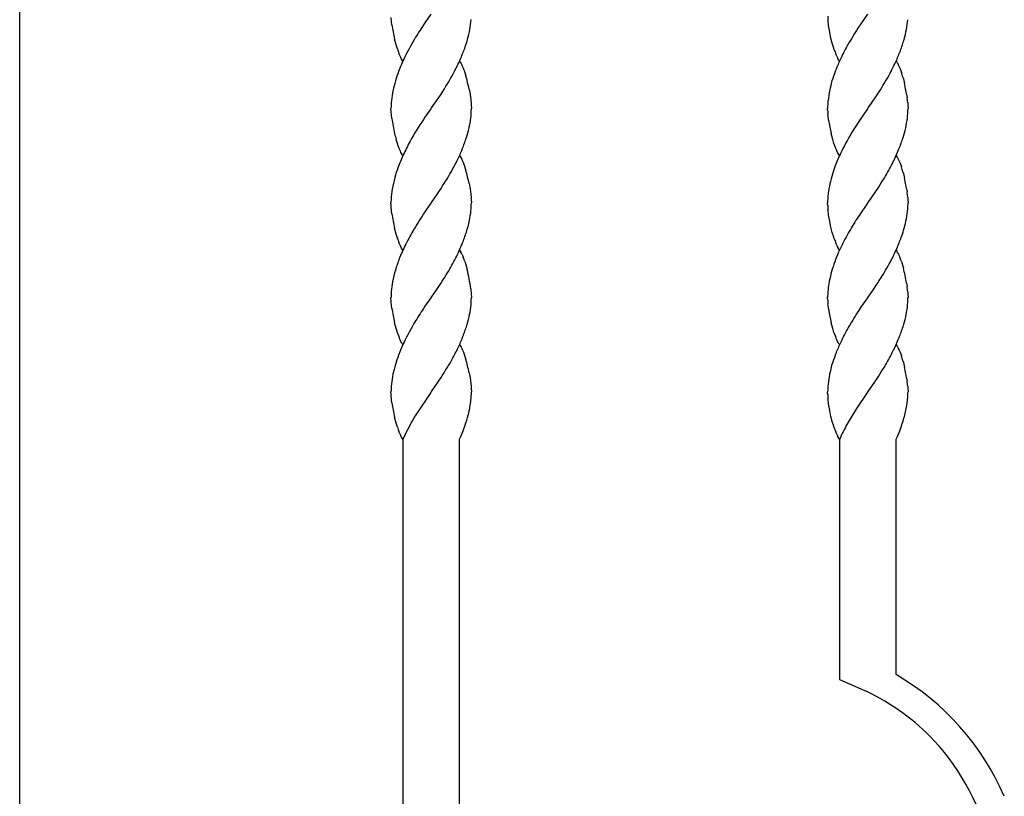
# Model space of a CAD drawing. Units: millimetres. Extents: x 0 to 8410, y 0 to 5940.
# Drawn here: x 3670 to 3878, y 1554 to 1719 of the extents above; entities that cross this region are included whole.
import ezdxf

# ---------------------------------------------------------------- set-up
doc = ezdxf.new("R2010")
doc.units = ezdxf.units.MM
doc.layers.add('YKK_13', color=4, linetype='Continuous', lineweight=30)

msp = doc.modelspace()

# ---------------------------------------------------------------- linework, layer by layer
at = {"layer": 'YKK_13', "linetype": 'Continuous'}
for p, q in [((3670.02, 1260), (3670.02, 2308)), ((3756.98, 1719.93), (3755.71, 1718.12)), ((3849.3, 1719.93), (3848.03, 1718.12)), ((3748.64, 1718.34), (3748.56, 1719.23)), ((3748.72, 1717.68), (3748.64, 1718.34)), ((3755.71, 1718.12), (3755.41, 1717.68)), ((3840.95, 1718.49), (3840.93, 1718.65)), ((3841.07, 1717.52), (3840.95, 1718.49)), ((3848.03, 1718.12), (3847.25, 1716.95)), ((3841.31, 1716.11), (3841.07, 1717.52)), ((3841.49, 1715.21), (3841.31, 1716.11)), ((3749.62, 1713.42), (3749.29, 1714.66)), ((3841.57, 1714.85), (3841.49, 1715.21)), ((3841.84, 1713.77), (3841.57, 1714.85)), ((3842.15, 1712.74), (3841.84, 1713.77)), ((3749.88, 1712.57), (3749.62, 1713.42)), ((3750.39, 1711.2), (3750.21, 1711.63)), ((3842.25, 1712.41), (3842.15, 1712.74)), ((3842.78, 1711.06), (3842.6, 1711.48)), ((3750.58, 1710.79), (3750.39, 1711.2)), ((3750.71, 1710.55), (3750.58, 1710.79)), ((3750.9, 1710.21), (3750.71, 1710.55)), ((3751.03, 1710.01), (3750.9, 1710.21)), ((3763.03, 1710.01), (3763.16, 1709.8)), ((3763.16, 1709.8), (3763.36, 1709.47)), ((3763.36, 1709.47), (3763.49, 1709.22)), ((3843.22, 1710.21), (3843.03, 1710.55)), ((3843.36, 1710.01), (3843.22, 1710.21)), ((3855.36, 1710.01), (3855.49, 1709.8)), ((3855.68, 1709.47), (3855.81, 1709.22)), ((3763.49, 1709.22), (3763.67, 1708.82)), ((3763.67, 1708.82), (3763.85, 1708.39)), ((3763.85, 1708.39), (3764.08, 1707.77)), ((3764.08, 1707.77), (3764.24, 1707.28)), ((3764.24, 1707.28), (3764.35, 1706.94)), ((3855.81, 1709.22), (3855.99, 1708.82)), ((3855.99, 1708.82), (3856.17, 1708.39)), ((3856.17, 1708.39), (3856.46, 1707.61)), ((3856.77, 1706.59), (3856.87, 1706.24)), ((3856.87, 1706.24), (3857.05, 1705.53)), ((3857.05, 1705.53), (3857.14, 1705.17)), ((3758.97, 1702.81), (3759.48, 1703.58)), ((3765.05, 1704.08), (3765.24, 1703.01)), ((3757.09, 1700.09), (3757.82, 1701.13)), ((3757.82, 1701.13), (3758.97, 1702.81)), ((3765.24, 1703.01), (3765.4, 1701.84)), ((3765.4, 1701.84), (3765.48, 1701.06)), ((3765.48, 1701.06), (3765.5, 1700.78)), ((3849.41, 1700.09), (3850.15, 1701.13)), ((3850.15, 1701.13), (3851.46, 1703.06)), ((3857.56, 1703.01), (3857.62, 1702.67)), ((3857.62, 1702.67), (3857.67, 1702.33)), ((3857.79, 1701.21), (3857.83, 1700.78)), ((3748.56, 1699.23), (3748.53, 1700.01)), ((3748.61, 1698.65), (3748.56, 1699.23)), ((3756.98, 1699.92), (3755.71, 1698.11)), ((3757.03, 1700.01), (3756.98, 1699.92)), ((3757.03, 1700.01), (3757.09, 1700.09)), ((3765.5, 1700.78), (3765.53, 1700.01)), ((3840.86, 1699.76), (3840.86, 1700.01)), ((3840.87, 1699.51), (3840.86, 1699.76)), ((3849.3, 1699.92), (3847.73, 1697.68)), ((3849.36, 1700.01), (3849.3, 1699.92)), ((3849.36, 1700.01), (3849.41, 1700.09)), ((3857.83, 1700.78), (3857.86, 1700.01)), ((3748.7, 1697.85), (3748.61, 1698.65)), ((3755.71, 1698.11), (3755.41, 1697.68)), ((3840.97, 1698.34), (3840.93, 1698.65)), ((3841.07, 1697.52), (3840.97, 1698.34)), ((3847.73, 1697.68), (3846.38, 1695.59)), ((3749.88, 1692.57), (3749.62, 1693.42)), ((3841.94, 1693.42), (3841.62, 1694.66)), ((3842.2, 1692.57), (3841.94, 1693.42)), ((3750.04, 1692.09), (3749.88, 1692.57)), ((3750.27, 1691.48), (3750.04, 1692.09)), ((3750.52, 1690.92), (3750.27, 1691.48)), ((3750.64, 1690.67), (3750.52, 1690.92)), ((3750.77, 1690.43), (3750.64, 1690.67)), ((3842.37, 1692.09), (3842.2, 1692.57)), ((3842.6, 1691.48), (3842.37, 1692.09)), ((3842.78, 1691.06), (3842.6, 1691.48)), ((3842.97, 1690.67), (3842.78, 1691.06)), ((3843.09, 1690.43), (3842.97, 1690.67)), ((3750.9, 1690.21), (3750.77, 1690.43)), ((3751.03, 1690.01), (3750.9, 1690.21)), ((3763.03, 1690.01), (3763.16, 1689.8)), ((3763.16, 1689.8), (3763.36, 1689.47)), ((3763.36, 1689.47), (3763.49, 1689.22)), ((3763.49, 1689.22), (3763.67, 1688.82)), ((3763.67, 1688.82), (3763.85, 1688.39)), ((3843.22, 1690.21), (3843.09, 1690.43)), ((3843.36, 1690.01), (3843.22, 1690.21)), ((3855.36, 1690.01), (3855.49, 1689.8)), ((3855.68, 1689.47), (3855.81, 1689.22)), ((3855.81, 1689.22), (3855.99, 1688.82)), ((3855.99, 1688.82), (3856.17, 1688.39)), ((3763.85, 1688.39), (3764.08, 1687.77)), ((3764.08, 1687.77), (3764.24, 1687.28)), ((3764.24, 1687.28), (3764.35, 1686.94)), ((3856.17, 1688.39), (3856.46, 1687.61)), ((3856.77, 1686.59), (3856.87, 1686.24)), ((3856.87, 1686.24), (3857.05, 1685.53)), ((3857.05, 1685.53), (3857.14, 1685.17)), ((3758.36, 1681.9), (3758.81, 1682.57)), ((3765.05, 1684.08), (3765.24, 1683.01)), ((3765.24, 1683.01), (3765.4, 1681.84)), ((3857.56, 1683.01), (3857.62, 1682.67)), ((3857.62, 1682.67), (3857.67, 1682.33)), ((3748.55, 1680.83), (3748.53, 1680.01)), ((3757.09, 1680.09), (3758.36, 1681.9)), ((3765.4, 1681.84), (3765.48, 1681.07)), ((3765.48, 1681.07), (3765.5, 1680.78)), ((3765.5, 1680.78), (3765.53, 1680.01)), ((3840.86, 1680.42), (3840.86, 1680.01)), ((3849.41, 1680.09), (3850.54, 1681.69)), ((3850.54, 1681.69), (3850.68, 1681.9)), ((3857.79, 1681.21), (3857.83, 1680.78)), ((3857.83, 1680.78), (3857.86, 1680.01)), ((3748.54, 1679.51), (3748.53, 1680.01)), ((3748.56, 1679.23), (3748.54, 1679.51)), ((3748.64, 1678.34), (3748.56, 1679.23)), ((3748.72, 1677.68), (3748.64, 1678.34)), ((3755.99, 1678.52), (3755.41, 1677.68)), ((3756.98, 1679.93), (3755.99, 1678.52)), ((3757.03, 1680.01), (3756.98, 1679.93)), ((3757.03, 1680.01), (3757.09, 1680.09)), ((3840.86, 1679.76), (3840.86, 1680.01)), ((3840.87, 1679.51), (3840.86, 1679.76)), ((3840.95, 1678.49), (3840.93, 1678.65)), ((3841.07, 1677.51), (3840.95, 1678.49)), ((3848.44, 1678.7), (3848.31, 1678.52)), ((3849.3, 1679.93), (3848.44, 1678.7)), ((3849.36, 1680.01), (3849.3, 1679.93)), ((3849.36, 1680.01), (3849.41, 1680.09)), ((3841.31, 1676.11), (3841.07, 1677.51)), ((3841.49, 1675.21), (3841.31, 1676.11)), ((3749.62, 1673.42), (3749.29, 1674.66)), ((3841.57, 1674.84), (3841.49, 1675.21)), ((3841.84, 1673.77), (3841.57, 1674.84)), ((3749.88, 1672.57), (3749.62, 1673.42)), ((3842.15, 1672.74), (3841.84, 1673.77)), ((3842.25, 1672.41), (3842.15, 1672.74)), ((3750.39, 1671.19), (3750.21, 1671.63)), ((3750.58, 1670.79), (3750.39, 1671.19)), ((3750.71, 1670.55), (3750.58, 1670.79)), ((3750.9, 1670.21), (3750.71, 1670.55)), ((3751.03, 1670.01), (3750.9, 1670.21)), ((3763.03, 1670.01), (3763.16, 1669.8)), ((3763.16, 1669.8), (3763.29, 1669.58)), ((3842.78, 1671.06), (3842.6, 1671.48)), ((3843.22, 1670.21), (3843.03, 1670.55)), ((3843.36, 1670.01), (3843.22, 1670.21)), ((3855.36, 1670.01), (3855.49, 1669.8)), ((3763.55, 1669.09), (3763.79, 1668.53)), ((3855.68, 1669.46), (3855.87, 1669.09)), ((3855.87, 1669.09), (3855.99, 1668.82)), ((3855.99, 1668.82), (3856.12, 1668.53)), ((3764.13, 1667.61), (3764.35, 1666.94)), ((3764.35, 1666.94), (3764.64, 1665.89)), ((3856.46, 1667.61), (3856.77, 1666.59)), ((3856.77, 1666.59), (3856.87, 1666.24)), ((3757.09, 1660.09), (3758.36, 1661.9)), ((3758.36, 1661.9), (3758.5, 1662.11)), ((3765.4, 1661.83), (3765.42, 1661.67)), ((3765.42, 1661.67), (3765.53, 1660)), ((3849.41, 1660.09), (3850.54, 1661.69)), ((3850.54, 1661.69), (3850.68, 1661.9)), ((3857.56, 1663.01), (3857.59, 1662.84)), ((3857.59, 1662.84), (3857.67, 1662.33)), ((3748.58, 1658.95), (3748.53, 1660.01)), ((3756.98, 1659.93), (3755.71, 1658.12)), ((3757.03, 1660.01), (3756.98, 1659.93)), ((3757.03, 1660.01), (3757.09, 1660.09)), ((3840.86, 1659.77), (3840.86, 1660.01)), ((3840.87, 1659.51), (3840.86, 1659.77)), ((3849.3, 1659.93), (3848.03, 1658.12)), ((3849.36, 1660.01), (3849.3, 1659.93)), ((3849.36, 1660.01), (3849.41, 1660.09)), ((3857.79, 1661.21), (3857.83, 1660.78)), ((3857.83, 1660.78), (3857.86, 1660)), ((3748.64, 1658.34), (3748.58, 1658.95)), ((3748.72, 1657.68), (3748.64, 1658.34)), ((3755.71, 1658.12), (3755.41, 1657.68)), ((3840.97, 1658.34), (3840.93, 1658.65)), ((3841.1, 1657.35), (3840.97, 1658.34)), ((3848.03, 1658.12), (3847.25, 1656.95)), ((3749.62, 1653.42), (3749.29, 1654.66)), ((3749.88, 1652.57), (3749.62, 1653.42)), ((3841.94, 1653.42), (3841.62, 1654.66)), ((3842.2, 1652.57), (3841.94, 1653.42)), ((3749.93, 1652.41), (3749.88, 1652.57)), ((3750.45, 1651.06), (3750.27, 1651.48)), ((3750.64, 1650.67), (3750.45, 1651.06)), ((3842.25, 1652.41), (3842.2, 1652.57)), ((3842.78, 1651.06), (3842.6, 1651.48)), ((3842.97, 1650.67), (3842.78, 1651.06)), ((3750.77, 1650.43), (3750.64, 1650.67)), ((3750.9, 1650.21), (3750.77, 1650.43)), ((3751.03, 1650.01), (3750.9, 1650.21)), ((3763.03, 1650.01), (3763.16, 1649.8)), ((3763.16, 1649.8), (3763.36, 1649.46)), ((3763.36, 1649.46), (3763.49, 1649.22)), ((3763.49, 1649.22), (3763.67, 1648.82)), ((3843.09, 1650.43), (3842.97, 1650.67)), ((3843.22, 1650.21), (3843.09, 1650.43)), ((3843.36, 1650.01), (3843.22, 1650.21)), ((3855.36, 1650.01), (3855.49, 1649.8)), ((3855.68, 1649.46), (3855.81, 1649.22)), ((3855.81, 1649.22), (3855.99, 1648.82)), ((3763.67, 1648.82), (3763.85, 1648.39)), ((3763.85, 1648.39), (3764.08, 1647.77)), ((3764.08, 1647.77), (3764.24, 1647.28)), ((3764.24, 1647.28), (3764.35, 1646.94)), ((3855.99, 1648.82), (3856.17, 1648.39)), ((3856.17, 1648.39), (3856.46, 1647.61)), ((3856.77, 1646.59), (3856.87, 1646.24)), ((3856.87, 1646.24), (3857.05, 1645.53)), ((3857.05, 1645.53), (3857.14, 1645.17)), ((3765.05, 1644.08), (3765.24, 1643.01)), ((3765.24, 1643.01), (3765.4, 1641.83)), ((3857.56, 1643.01), (3857.62, 1642.67)), ((3757.09, 1640.09), (3758.36, 1641.9)), ((3758.36, 1641.9), (3758.81, 1642.57)), ((3765.4, 1641.83), (3765.48, 1641.06)), ((3765.48, 1641.06), (3765.5, 1640.78)), ((3765.5, 1640.78), (3765.53, 1640)), ((3849.41, 1640.09), (3850.54, 1641.69)), ((3850.54, 1641.69), (3850.68, 1641.9)), ((3857.62, 1642.67), (3857.67, 1642.33)), ((3857.79, 1641.21), (3857.83, 1640.78)), ((3857.83, 1640.78), (3857.86, 1640)), ((3748.54, 1639.51), (3748.53, 1640)), ((3748.56, 1639.23), (3748.54, 1639.51)), ((3748.64, 1638.33), (3748.56, 1639.23)), ((3756.96, 1639.9), (3753.65, 1634.92)), ((3757.03, 1640), (3756.96, 1639.9)), ((3757.03, 1640), (3757.09, 1640.09)), ((3765.52, 1639.37), (3765.53, 1640)), ((3840.86, 1639.76), (3840.86, 1640)), ((3840.87, 1639.51), (3840.86, 1639.76)), ((3840.95, 1638.49), (3840.93, 1638.65)), ((3849.32, 1639.96), (3846.96, 1636.51)), ((3849.36, 1640), (3849.32, 1639.96)), ((3849.36, 1640), (3849.41, 1640.09)), ((3748.72, 1637.68), (3748.64, 1638.33)), ((3841.07, 1637.51), (3840.95, 1638.49)), ((3841.31, 1636.11), (3841.07, 1637.51)), ((3846.96, 1636.51), (3846.53, 1635.83)), ((3749.62, 1633.42), (3749.29, 1634.66)), ((3753.65, 1634.92), (3753.07, 1633.94)), ((3841.49, 1635.21), (3841.31, 1636.11)), ((3841.57, 1634.84), (3841.49, 1635.21)), ((3841.84, 1633.77), (3841.57, 1634.84)), ((3846.53, 1635.83), (3845.4, 1633.94)), ((3749.88, 1632.57), (3749.62, 1633.42)), ((3763.77, 1631.8), (3764.01, 1632.41)), ((3842.15, 1632.73), (3841.84, 1633.77)), ((3842.25, 1632.4), (3842.15, 1632.73)), ((3845.4, 1633.94), (3844.94, 1633.12)), ((3856.1, 1631.8), (3856.33, 1632.41)), ((3750.39, 1631.19), (3750.21, 1631.62)), ((3750.58, 1630.79), (3750.39, 1631.19)), ((3750.71, 1630.55), (3750.58, 1630.79)), ((3750.9, 1630.21), (3750.71, 1630.55)), ((3763.02, 1630), (3763.28, 1630.59)), ((3763.28, 1630.59), (3763.77, 1631.8)), ((3842.78, 1631.06), (3842.6, 1631.48)), ((3843.22, 1630.21), (3843.03, 1630.55)), ((3855.34, 1630), (3855.6, 1630.59)), ((3855.6, 1630.59), (3856.1, 1631.8)), ((3751.03, 1630), (3750.9, 1630.21)), ((3751.02, 1630), (3751.02, 1372)), ((3763.02, 1372), (3763.02, 1630)), ((3843.36, 1630), (3843.22, 1630.21)), ((3843.34, 1630), (3843.34, 1579.16)), ((3855.34, 1580.2), (3855.34, 1630)), ((3843.34, 1579.16), (3849.02, 1576.7))]:
    msp.add_line(p, q, dxfattribs=at)
for centre, radius, start, end in [((3786.74, 1723.28), 38.43, 188.3694, 192.9524), ((3739.48, 1721.16), 26.11, 350.1682, 354.7513), ((3862.4, 1720.68), 21.56, 183.1101, 185.4019), ((3831.81, 1721.15), 26.11, 350.1818, 354.7649), ((3829.45, 1668.54), 88.86, 146.4318, 148.7235), ((3713.35, 1727.73), 53.02, 345.7026, 347.9943), ((3935.41, 1660.89), 104.47, 147.5435, 149.8353), ((3805.67, 1727.73), 53.02, 345.7026, 347.9943), ((3804.25, 1684.9), 58.84, 149.5966, 154.1796), ((3723.73, 1726.57), 42.7, 341.4801, 343.7718), ((3795.91, 1733.4), 63.96, 340.6423, 342.934), ((3773.67, 1720.55), 25.09, 198.5348, 200.8266), ((3704.39, 1734.91), 63.72, 337.5955, 339.8872), ((3865.67, 1720.52), 24.78, 199.099, 201.3907), ((3925.12, 1670.68), 90.72, 151.9219, 154.2136), ((3797.27, 1735.42), 63.39, 336.2238, 338.5156), ((3818.58, 1680.42), 73.72, 155.8979, 158.1897), ((3697.56, 1740.28), 72.12, 333.4262, 335.718), ((3901.32, 1684.59), 63.27, 156.1803, 158.472), ((3855.65, 1717.08), 14.21, 205.0585, 207.3503), ((3773.71, 1749.33), 90.61, 331.8861, 334.1778), ((3847.21, 1704.77), 9.69, 28.9934, 31.2852), ((3800.29, 1689.77), 53.3, 160.211, 162.5027), ((3705.29, 1738), 64.2, 327.5774, 332.1604), ((3892.61, 1689.77), 53.3, 160.211, 162.5027), ((3831.24, 1699.25), 26.56, 16.0441, 18.3358), ((3800.69, 1691.78), 53.12, 164.7001, 166.9919), ((3728.96, 1696.75), 36.82, 11.471, 16.054), ((3893.01, 1691.78), 53.12, 164.7001, 166.9919), ((3763.31, 1759.13), 104.47, 327.5435, 329.8353), ((3774.7, 1698.71), 26.25, 168.9685, 173.5516), ((3867.03, 1698.72), 26.25, 168.982, 173.5651), ((3803.48, 1693.5), 54.91, 9.9722, 12.2639), ((3789.82, 1698.75), 41.31, 175.9571, 178.2488), ((3882.14, 1698.73), 41.31, 175.9398, 178.2315), ((3829.86, 1698.55), 28.06, 5.4536, 7.7454), ((3739.6, 1700.59), 25.94, 354.1287, 358.7117), ((3862.4, 1700.68), 21.56, 183.1101, 185.4019), ((3831.93, 1700.59), 25.94, 354.1287, 358.7117), ((3788.85, 1703.64), 40.57, 188.2045, 192.7875), ((3811.9, 1659.86), 67.98, 146.2025, 150.7855), ((3739.36, 1701.43), 26.28, 347.7889, 352.372), ((3877.02, 1702.89), 36.35, 188.5061, 193.0892), ((3831.68, 1701.43), 26.28, 347.7889, 352.372), ((3713.39, 1708.71), 53.22, 343.7406, 346.0324), ((3903.68, 1660.87), 67, 148.7946, 153.3777), ((3805.72, 1708.71), 53.22, 343.7406, 346.0324), ((3780.58, 1702.15), 32.17, 193.4628, 195.7546), ((3824.21, 1655.19), 81.03, 152.1468, 154.4385), ((3703.93, 1714.26), 63.91, 339.051, 341.3428), ((3796.26, 1714.25), 63.91, 339.0616, 341.3533), ((3705.74, 1715.72), 62.78, 334.9229, 337.2147), ((3910.44, 1660.17), 73.4, 155.2493, 157.5411), ((3788.85, 1720.05), 72.95, 334.5906, 336.8823), ((3818.92, 1660.72), 73.92, 156.5399, 158.8316), ((3699.96, 1720.16), 69.91, 331.3451, 333.6369), ((3776.42, 1729.02), 88.07, 330.4994, 332.7911), ((3847.21, 1684.77), 9.69, 28.9934, 31.2852), ((3800.41, 1670.1), 53.31, 161.048, 163.3398), ((3658.57, 1747.02), 119.17, 327.2616, 329.5533), ((3729.02, 1676.76), 36.76, 11.4942, 16.0772), ((3892.98, 1670.86), 53.33, 162.8239, 165.1156), ((3882.32, 1672.96), 42.53, 158.9919, 161.2836), ((3831.24, 1679.25), 26.56, 16.0441, 18.3358), ((3780.05, 1677.2), 31.78, 165.0831, 169.6661), ((3892.99, 1673.42), 52.73, 167.8106, 170.1023), ((3758.14, 1743.54), 111.2, 326.3325, 328.6243), ((3803.48, 1673.5), 54.91, 9.9722, 12.2639), ((3774.53, 1679.03), 26.04, 171.4503, 176.0334), ((3866.82, 1679.22), 25.98, 172.7662, 177.3493), ((3829.86, 1678.55), 28.06, 5.4536, 7.7454), ((3739.42, 1681.3), 26.19, 348.9478, 353.5308), ((3724.12, 1681.27), 41.43, 355.9658, 358.2576), ((3862.4, 1680.68), 21.56, 183.1101, 185.4019), ((3920.59, 1628.74), 87.76, 145.447, 147.7388), ((3831.74, 1681.15), 26.17, 350.1998, 354.7828), ((3826.84, 1680.57), 31.03, 356.6604, 358.9522), ((3786.74, 1683.28), 38.43, 188.3694, 192.9524), ((3845.13, 1618.9), 107.26, 146.7737, 149.0655), ((3733.95, 1683.09), 31.92, 343.0952, 347.6782), ((3805.67, 1687.72), 53.02, 345.7026, 347.9943), ((3830.91, 1630.81), 88.99, 150.9355, 153.2273), ((3926.44, 1627.48), 93.4, 149.0018, 151.2935), ((3816.18, 1686.56), 42.58, 341.4299, 343.7216), ((3773.54, 1680.55), 24.98, 198.6314, 200.9232), ((3703.93, 1694.26), 63.91, 339.051, 341.3428), ((3865.67, 1680.52), 24.78, 199.099, 201.3907), ((3927.59, 1630.96), 92.81, 153.5179, 155.8096), ((3796.71, 1694.93), 63.72, 337.585, 339.8767), ((3818.12, 1640.17), 73.4, 155.2493, 157.5411), ((3696.4, 1700.03), 73.06, 334.6398, 336.9315), ((3855.65, 1677.08), 14.21, 205.0585, 207.3503), ((3789.76, 1700.28), 72.23, 333.4688, 335.7606), ((3847.09, 1664.77), 9.79, 28.6262, 30.918), ((3810.24, 1646.16), 63.88, 159.8128, 162.1046), ((3684.22, 1709.03), 87.97, 330.4536, 332.7453), ((3751.05, 1663), 13.9, 25.9721, 28.2638), ((3740.84, 1659.5), 24.67, 19.1994, 21.4912), ((3892.05, 1649.02), 53.02, 157.868, 160.1598), ((3763.62, 1717.33), 103.29, 329.1927, 331.4844), ((3833.16, 1659.5), 24.67, 19.1994, 21.4912), ((3780.08, 1657.05), 31.85, 164.0705, 168.6536), ((3671.26, 1719.97), 104.69, 326.447, 328.7387), ((3715.12, 1653.82), 50.97, 11.4043, 13.696), ((3892.85, 1650.47), 53.32, 161.9233, 164.215), ((3816.86, 1655.97), 41.31, 9.8178, 14.4008), ((3713.62, 1654.82), 52.25, 7.717, 10.0088), ((3893.07, 1652.83), 52.93, 166.7348, 169.0265), ((3788.26, 1704.51), 75.57, 325.6793, 327.971), ((3774.64, 1658.86), 26.17, 170.1862, 174.7692), ((3882.5, 1657.06), 41.81, 171.9671, 174.2589), ((3829.86, 1658.55), 28.06, 5.4536, 7.7454), ((3779.43, 1659.44), 30.9, 176.6515, 178.9433), ((3739.67, 1660.59), 25.87, 354.12, 358.7031), ((3871.75, 1659.43), 30.9, 176.6284, 178.9201), ((3862.4, 1660.68), 21.56, 183.1101, 185.4019), ((3831.99, 1660.59), 25.87, 354.12, 358.7031), ((3786.74, 1663.28), 38.43, 188.3694, 192.9524), ((3829.45, 1608.54), 88.86, 146.4318, 148.7235), ((3739.36, 1661.43), 26.28, 347.7889, 352.372), ((3908.47, 1668.99), 68.38, 189.8045, 192.0963), ((3831.68, 1661.43), 26.28, 347.7889, 352.372), ((3713.39, 1668.71), 53.22, 343.7406, 346.0324), ((3935.41, 1600.89), 104.47, 147.5435, 149.8353), ((3805.72, 1668.71), 53.22, 343.7406, 346.0324), ((3804.25, 1624.9), 58.84, 149.5966, 154.1796), ((3703.93, 1674.26), 63.91, 339.051, 341.3428), ((3925.12, 1610.68), 90.72, 151.9219, 154.2136), ((3796.26, 1674.25), 63.91, 339.0616, 341.3533), ((3773.35, 1660.53), 24.79, 199.1261, 201.4178), ((3705.74, 1675.72), 62.78, 334.9229, 337.2147), ((3865.67, 1660.52), 24.78, 199.099, 201.3907), ((3788.73, 1680.05), 73.06, 334.6308, 336.9226), ((3818.58, 1620.42), 73.72, 155.8979, 158.1897), ((3699.96, 1680.16), 69.91, 331.3451, 333.6369), ((3901.32, 1624.59), 63.27, 156.1803, 158.472), ((3847.09, 1644.77), 9.79, 28.6262, 30.918), ((3800.29, 1629.77), 53.3, 160.211, 162.5027), ((3728.96, 1636.75), 36.82, 11.471, 16.054), ((3892.61, 1629.77), 53.3, 160.211, 162.5027), ((3776.54, 1689.02), 87.96, 330.4607, 332.7525), ((3831.24, 1639.25), 26.56, 16.0441, 18.3358), ((3800.69, 1631.78), 53.12, 164.7001, 166.9919), ((3658.45, 1707.02), 119.28, 327.293, 329.5848), ((3893.01, 1631.78), 53.12, 164.7001, 166.9919), ((3758.14, 1703.54), 111.2, 326.3325, 328.6243), ((3803.48, 1633.5), 54.91, 9.9722, 12.2639), ((3774.7, 1638.71), 26.25, 168.9685, 173.5516), ((3867.03, 1638.72), 26.25, 168.982, 173.5651), ((3789.94, 1638.74), 41.43, 175.9658, 178.2576), ((3882.27, 1638.73), 41.43, 175.9486, 178.2403), ((3829.86, 1638.55), 28.06, 5.4536, 7.7454), ((3741.45, 1640.81), 24.11, 349.6989, 356.5723), ((3862.4, 1640.68), 21.56, 183.1101, 185.4019), ((3827.79, 1641.7), 30.15, 350.0824, 354.6655), ((3830.09, 1640.41), 27.77, 356.8676, 359.1594), ((3786.74, 1643.28), 38.43, 188.3694, 192.9524), ((3717.33, 1646.95), 48.98, 345.3925, 347.6843), ((3823.48, 1643.78), 34.79, 343.3475, 347.9306), ((3709.74, 1651.29), 57.45, 340.8174, 343.1091), ((3773.67, 1640.54), 25.09, 198.5348, 200.8266), ((3801.29, 1606.65), 55.4, 150.4899, 155.0729), ((3865.55, 1640.51), 24.67, 199.1994, 201.4912), ((3922.15, 1592.43), 87.28, 152.2083, 154.5001), ((3821.7, 1645.05), 36.87, 339.9584, 342.2501), ((3855.65, 1637.08), 14.21, 205.0585, 207.3503), ((3827.57, 1532.49), 55.2, 23.4382, 59.7993), ((3827.32, 1531.78), 49.88, 43.6365, 64.2075), ((3826.44, 1532.3), 50.17, 12.8907, 42.5184)]:
    msp.add_arc(centre, radius, start, end, dxfattribs=at)

doc.saveas('drawing.dxf')
